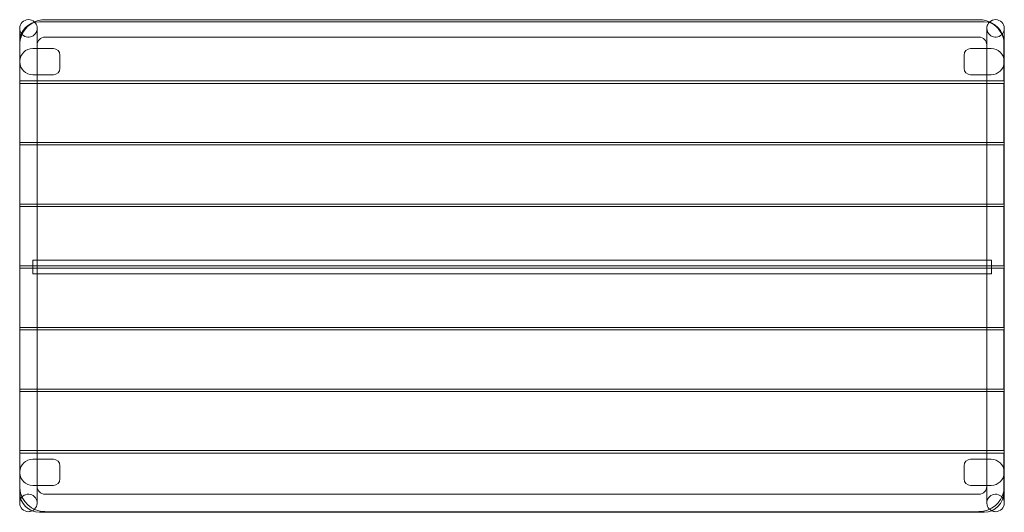
# Model space of a CAD drawing. Units: millimetres. Extents: x -13 to 1488, y -10 to 741.
import ezdxf

# ---------------------------------------------------------------- set-up
doc = ezdxf.new("R2010")
doc.units = ezdxf.units.MM
doc.layers.add('9', color=9, linetype='Continuous')

# ---------------------------------------------------------------- blocks, each defined once
blk = doc.blocks.new('A$C0B9135A2')
at = {"color": 0, "linetype": 'Continuous', "lineweight": 0}
for p, q in [((-2392.8, 423.1), (-969.1, 423.1)), ((-2431.3, 384.6), (-2431.3, 409.9)), ((-2404.8, 409.9), (-2404.8, 384.6)), ((-2401.2, 420.1), (-961.3, 420.1)), ((-957, 384.6), (-957, 409.9)), ((-930.5, 409.9), (-930.5, 384.6)), ((-2392.8, 396.6), (-969.1, 396.6)), ((-2431.3, 384.6), (-2431.3, -288.3)), ((-2431.2, 390.1), (-2431.2, 330.1)), ((-2411.3, 379.2), (-2379.9, 379.2)), ((-2404.8, 384.6), (-2404.8, 330.1)), ((-981.8, 379.2), (-950.5, 379.2)), ((-957.1, 330.1), (-957.1, 384.6)), ((-957, 384.6), (-957, -288.3)), ((-931.3, 390.1), (-931.3, 330.1)), ((-930.6, -288.3), (-930.6, 384.6)), ((-930.5, 384.6), (-930.5, -288.3)), ((-2369.9, 369.2), (-2369.9, 349.2)), ((-991.8, 349.2), (-991.8, 369.2)), ((-2379.9, 339.2), (-2411.3, 339.2)), ((-950.5, 339.2), (-981.8, 339.2)), ((-2431.2, 330.1), (-2428.2, 330.1)), ((-2431.2, 326.1), (-2431.2, 236.1)), ((-2428.2, 326.1), (-2431.2, 326.1)), ((-934.3, 330.1), (-2428.2, 330.1)), ((-2428.2, 326.1), (-934.3, 326.1)), ((-2404.8, 330.1), (-2404.8, 326.1)), ((-2404.8, 326.1), (-2404.8, 236.1)), ((-957.1, 326.1), (-957.1, 330.1)), ((-957.1, 236.1), (-957.1, 326.1)), ((-931.3, 330.1), (-934.3, 330.1)), ((-934.3, 326.1), (-931.3, 326.1)), ((-931.3, 326.1), (-931.3, 236.1)), ((-2431.2, 236.1), (-2428.2, 236.1)), ((-2431.2, 232.1), (-2431.2, 142.1)), ((-2428.2, 232.1), (-2431.2, 232.1)), ((-934.3, 236.1), (-2428.2, 236.1)), ((-2428.2, 232.1), (-934.3, 232.1)), ((-2404.8, 236.1), (-2404.8, 232.1)), ((-2404.8, 232.1), (-2404.8, 142.1)), ((-957.1, 232.1), (-957.1, 236.1)), ((-957.1, 142.1), (-957.1, 232.1)), ((-931.3, 236.1), (-934.3, 236.1)), ((-934.3, 232.1), (-931.3, 232.1)), ((-931.3, 232.1), (-931.3, 142.1)), ((-2431.2, 142.1), (-2428.2, 142.1)), ((-2431.2, 138.1), (-2431.2, 48.1)), ((-2428.2, 138.1), (-2431.2, 138.1)), ((-934.3, 142.1), (-2428.2, 142.1)), ((-2428.2, 138.1), (-934.3, 138.1)), ((-2404.8, 142.1), (-2404.8, 138.1)), ((-2404.8, 138.1), (-2404.8, 48.1)), ((-957.1, 138.1), (-957.1, 142.1)), ((-957.1, 48.1), (-957.1, 138.1)), ((-931.3, 142.1), (-934.3, 142.1)), ((-934.3, 138.1), (-931.3, 138.1)), ((-931.3, 138.1), (-931.3, 48.1)), ((-2431.2, 48.1), (-2428.2, 48.1)), ((-934.3, 48.1), (-2428.2, 48.1)), ((-2411, 35.6), (-2411, 56.7)), ((-2411, 56.7), (-950.1, 56.7)), ((-2404.8, 48.1), (-2404.8, 44.1)), ((-957.1, 44.1), (-957.1, 48.1)), ((-950.1, 56.7), (-950.1, 35.6)), ((-931.3, 48.1), (-934.3, 48.1)), ((-2431.2, -45.9), (-2431.2, 44.1)), ((-2431.2, 44.1), (-2428.2, 44.1)), ((-934.3, 44.1), (-2428.2, 44.1)), ((-2411, 35.6), (-950.1, 35.6)), ((-2404.8, 44.1), (-2404.8, -45.9)), ((-957.1, -45.9), (-957.1, 44.1)), ((-931.3, 44.1), (-934.3, 44.1)), ((-931.3, -45.9), (-931.3, 44.1)), ((-2428.2, -45.9), (-2431.2, -45.9)), ((-2431.2, -139.9), (-2431.2, -49.9)), ((-2431.2, -49.9), (-2428.2, -49.9)), ((-934.3, -45.9), (-2428.2, -45.9)), ((-934.3, -49.9), (-2428.2, -49.9)), ((-2404.8, -45.9), (-2404.8, -49.9)), ((-2404.8, -49.9), (-2404.8, -139.9)), ((-957.1, -49.9), (-957.1, -45.9)), ((-957.1, -139.9), (-957.1, -49.9)), ((-934.3, -45.9), (-931.3, -45.9)), ((-931.3, -49.9), (-934.3, -49.9)), ((-931.3, -139.9), (-931.3, -49.9)), ((-2428.2, -139.9), (-2431.2, -139.9)), ((-2431.2, -233.9), (-2431.2, -143.9)), ((-2431.2, -143.9), (-2428.2, -143.9)), ((-934.3, -139.9), (-2428.2, -139.9)), ((-934.3, -143.9), (-2428.2, -143.9)), ((-2404.8, -139.9), (-2404.8, -143.9)), ((-2404.8, -143.9), (-2404.8, -233.9)), ((-957.1, -143.9), (-957.1, -139.9)), ((-957.1, -233.9), (-957.1, -143.9)), ((-934.3, -139.9), (-931.3, -139.9)), ((-931.3, -143.9), (-934.3, -143.9)), ((-931.3, -233.9), (-931.3, -143.9)), ((-2428.2, -233.9), (-2431.2, -233.9)), ((-2431.2, -297.9), (-2431.2, -237.9)), ((-2431.2, -237.9), (-2428.2, -237.9)), ((-934.3, -233.9), (-2428.2, -233.9)), ((-934.3, -237.9), (-2428.2, -237.9)), ((-2404.8, -233.9), (-2404.8, -237.9)), ((-2404.8, -237.9), (-2404.8, -288.3)), ((-957.1, -237.9), (-957.1, -233.9)), ((-957.1, -288.3), (-957.1, -237.9)), ((-934.3, -233.9), (-931.3, -233.9)), ((-931.3, -237.9), (-934.3, -237.9)), ((-931.3, -297.9), (-931.3, -237.9)), ((-2411.3, -246.9), (-2379.9, -246.9)), ((-981.8, -246.9), (-950.5, -246.9)), ((-2369.9, -256.9), (-2369.9, -276.9)), ((-991.8, -276.9), (-991.8, -256.9)), ((-2431.3, -313.6), (-2431.3, -288.3)), ((-2379.9, -286.9), (-2411.3, -286.9)), ((-2404.8, -288.3), (-2404.8, -313.6)), ((-950.5, -286.9), (-981.8, -286.9)), ((-957, -313.6), (-957, -288.3)), ((-930.5, -288.3), (-930.5, -313.6)), ((-969.1, -300.3), (-2392.8, -300.3)), ((-961.3, -327.9), (-2401.2, -327.9)), ((-969.1, -326.9), (-2392.8, -326.9))]:
    blk.add_line(p, q, dxfattribs=at)
for centre, radius, start, end in [((-2418, 409.9), 13.3, 90, 180), ((-2418, 409.9), 13.3, 46.9296, 90), ((-2392.8, 384.6), 38.5, 90, 119.0106), ((-969.1, 384.6), 38.5, 58.6664, 90), ((-943.7, 409.9), 13.3, 90, 133.323), ((-943.7, 409.9), 13.3, 0, 90), ((-2418, 409.9), 13.3, 180, 46.9296), ((-2401.2, 390.1), 30, 90, 180), ((-2392.8, 384.6), 38.5, 119.0106, 175.6202), ((-961.3, 390.1), 30, 0, 90), ((-943.7, 409.9), 13.3, 133.323, 0), ((-969.1, 384.6), 38.5, 11.5982, 58.6664), ((-2392.8, 384.6), 12, 90, 180), ((-969.1, 384.6), 12, 0, 90), ((-969.1, 384.6), 38.5, 0, 11.5982), ((-2392.8, 384.6), 38.5, 175.6202, 180), ((-2411.3, 359.2), 20, 90, 177.9818), ((-2379.9, 369.2), 10, 0, 90), ((-981.8, 369.2), 10, 90, 180), ((-950.5, 359.2), 20, 2.0182, 90), ((-2411.3, 359.2), 20, 177.9818, 182.0182), ((-2411.3, 359.2), 20, 182.0182, 270), ((-2379.9, 349.2), 10, 270, 0), ((-981.8, 349.2), 10, 180, 270), ((-950.5, 359.2), 20, 270, 357.9818), ((-950.5, 359.2), 20, 357.9818, 2.0182), ((-2411.3, -266.9), 20, 90, 177.9818), ((-2379.9, -256.9), 10, 0, 90), ((-981.8, -256.9), 10, 90, 180), ((-950.5, -266.9), 20, 2.0182, 90), ((-2411.3, -266.9), 20, 177.9818, 182.0182), ((-2411.3, -266.9), 20, 182.0182, 270), ((-950.5, -266.9), 20, 270, 357.9818), ((-950.5, -266.9), 20, 357.9818, 2.0182), ((-2379.9, -276.9), 10, 270, 0), ((-981.8, -276.9), 10, 180, 270), ((-2392.8, -288.3), 38.5, 180, 184.3798), ((-2392.8, -288.3), 38.5, 184.3798, 270), ((-2401.2, -297.9), 30, 180, 270), ((-2392.8, -288.3), 12, 180, 270), ((-969.1, -288.3), 12, 270, 0), ((-969.1, -288.3), 38.5, 270, 349.041), ((-961.3, -297.9), 30, 270, 0), ((-969.1, -288.3), 38.5, 349.041, 0), ((-2418, -313.6), 13.3, 294.4757, 180), ((-2418, -313.6), 13.3, 180, 270), ((-943.7, -313.6), 13.3, 0, 243.9138), ((-943.7, -313.6), 13.3, 270, 0), ((-2418, -313.6), 13.3, 270, 294.4757), ((-943.7, -313.6), 13.3, 243.9138, 270)]:
    blk.add_arc(centre, radius, start, end, dxfattribs=at)

msp = doc.modelspace()

# ---------------------------------------------------------------- block references
at = {"layer": '9'}
msp.add_blockref('A$C0B9135A2', (2418, 317.4), dxfattribs=at)

doc.saveas('drawing.dxf')
